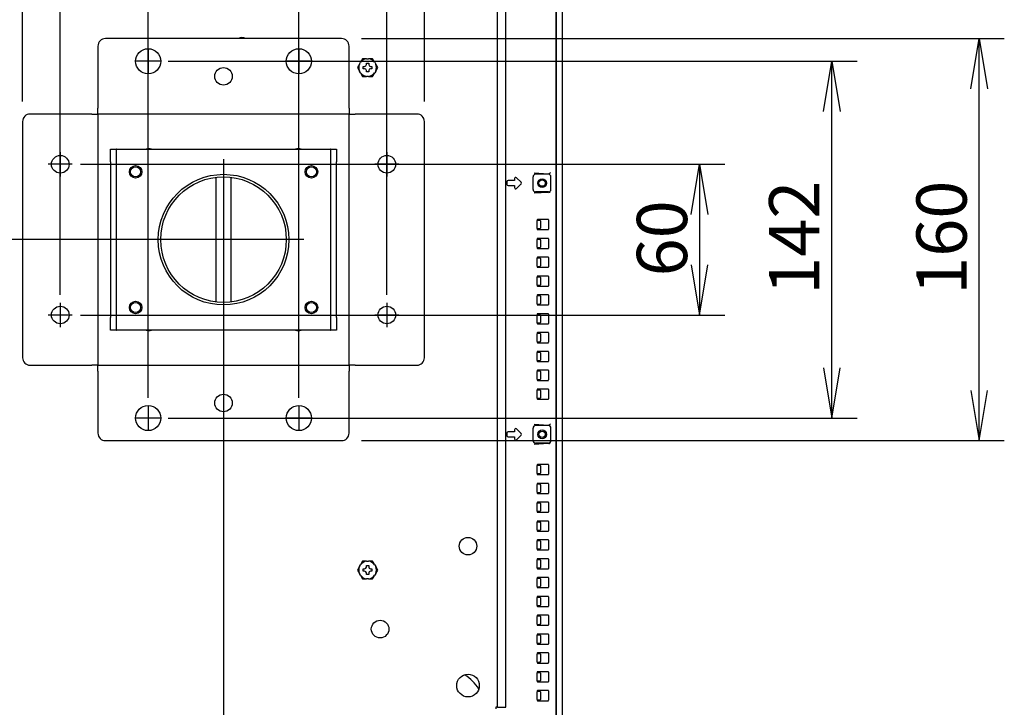
# Model space of a CAD drawing. Extents: x -361 to 590, y -384 to 834.
# Drawn here: x 151 to 347, y 562 to 699 of the extents above; entities that cross this region are included whole.
import ezdxf
from ezdxf.enums import TextEntityAlignment as Align
from ezdxf.lldxf.tags import DXFTag

# ---------------------------------------------------------------- set-up
doc = ezdxf.new("R2010")
doc.units = 0
for name, color, linetype in [('BASE_TENTSURI_TY', 7, 'CONTINUOUS'), ('DEFAULT', 7, 'CONTINUOUS'), ('DV2_ﾃﾞﾌｫﾙﾄ', 7, 'CONTINUOUS'), ('PRAESEPE_BASE_00', 7, 'CONTINUOUS'), ('PRAESEPE_COVER_0', 7, 'CONTINUOUS'), ('PRAESEPE_OTHER_1', 7, 'CONTINUOUS'), ('TENTSURI_TYPE2_0', 7, 'CONTINUOUS'), ('TENTSURI_TYPE2_1', 7, 'CONTINUOUS')]:
    doc.layers.add(name, color=color, linetype=linetype)
doc.styles.add('SEACAD_SEANSI_TTF', font='seansi.ttf')
tags = doc.linetypes.add('CENTER2', pattern=[28.575, 19.05, -3.175, 3.175, -3.175]).pattern_tags.tags
tags[10:11] = [DXFTag(74, 4), DXFTag(75, 0), DXFTag(340, '0'), DXFTag(46, 0.0), DXFTag(50, 0.0), DXFTag(44, 0.0), DXFTag(45, 0.0)]
tags[8:9] = [DXFTag(74, 4), DXFTag(75, 0), DXFTag(340, '0'), DXFTag(46, 0.0), DXFTag(50, 0.0), DXFTag(44, 0.0), DXFTag(45, 0.0)]
tags[6:7] = [DXFTag(74, 4), DXFTag(75, 0), DXFTag(340, '0'), DXFTag(46, 0.0), DXFTag(50, 0.0), DXFTag(44, 0.0), DXFTag(45, 0.0)]
tags[4:5] = [DXFTag(74, 4), DXFTag(75, 0), DXFTag(340, '0'), DXFTag(46, 0.0), DXFTag(50, 0.0), DXFTag(44, 0.0), DXFTag(45, 0.0)]

# ---------------------------------------------------------------- blocks, each defined once
blk = doc.blocks.new('SE1')
at = {"layer": 'BASE_TENTSURI_TY', "color": 7, "linetype": 'CONTINUOUS'}
for p, q in [((246.39, 562.05), (246.39, 748.14)), ((247.99, 562.05), (247.99, 748.14)), ((246.39, 562.05), (247.99, 562.05))]:
    blk.add_line(p, q, dxfattribs=at)
for centre, radius in [((240.49, 594.09), 1.75), ((222.99, 577.59), 1.75), ((240.49, 566.34), 2.25)]:
    blk.add_circle(centre, radius, dxfattribs=at)
for centre, radius, start, end in [((195.49, 694.09), 1.25, 53.1301, 126.8699), ((250.64, 562.06), 4.62, 180.0044, 184.5813), ((246.02, 557.45), 4.62, 85.4187, 89.9956)]:
    blk.add_arc(centre, radius, start, end, dxfattribs=at)
at = {"layer": 'DV2_ﾃﾞﾌｫﾙﾄ', "color": 7, "linetype": 'CENTER2'}
for p, q in [((176.82, 692.99), (176.82, 688.19)), ((206.82, 692.99), (206.82, 688.19)), ((179.22, 690.59), (174.42, 690.59)), ((209.22, 690.59), (204.42, 690.59)), ((159.32, 672.49), (159.32, 667.69)), ((224.32, 672.49), (224.32, 667.69)), ((191.82, 671.09), (191.82, 639.09)), ((161.72, 670.09), (156.92, 670.09)), ((226.72, 670.09), (221.92, 670.09)), ((207.82, 655.09), (175.82, 655.09)), ((159.32, 642.49), (159.32, 637.69)), ((224.32, 642.49), (224.32, 637.69)), ((161.72, 640.09), (156.92, 640.09)), ((226.72, 640.09), (221.92, 640.09)), ((176.82, 621.99), (176.82, 617.19)), ((206.82, 621.99), (206.82, 617.19)), ((179.22, 619.59), (174.42, 619.59)), ((209.22, 619.59), (204.42, 619.59))]:
    blk.add_line(p, q, dxfattribs=at)
at = {"layer": 'PRAESEPE_BASE_00', "color": 7, "linetype": 'CONTINUOUS'}
for p, q in [((257.99, 754.84), (257.99, 553.84)), ((248.24, 666.59), (248.24, 666.09)), ((249.74, 666.84), (248.49, 666.84)), ((249.74, 667.24), (249.74, 666.84)), ((251.07, 666.52), (250.17, 667.42)), ((253.44, 665.09), (253.44, 667.59)), ((253.67, 668.36), (256.45, 668.18)), ((256.49, 668.09), (253.94, 668.09)), ((256.99, 665.09), (256.99, 667.59)), ((248.49, 665.84), (249.74, 665.84)), ((249.74, 665.84), (249.74, 665.45)), ((250.17, 665.27), (251.07, 666.17)), ((256.45, 664.5), (253.67, 664.32)), ((256.49, 664.59), (253.94, 664.59)), ((254.2, 658.58), (254.2, 657.61)), ((254.87, 658.9), (254.23, 658.9)), ((256.48, 659.09), (254.33, 659.09)), ((256.61, 657.57), (256.61, 658.61)), ((254.23, 657.28), (254.87, 657.28)), ((254.33, 657.09), (256.48, 657.09)), ((255, 657.76), (255, 658.42)), ((254.2, 654.83), (254.2, 653.86)), ((254.87, 655.15), (254.23, 655.15)), ((256.48, 655.34), (254.33, 655.34)), ((255, 654.01), (255, 654.67)), ((256.61, 653.82), (256.61, 654.86)), ((254.23, 653.53), (254.87, 653.53)), ((254.33, 653.34), (256.48, 653.34)), ((254.2, 651.08), (254.2, 650.11)), ((254.87, 651.4), (254.23, 651.4)), ((256.48, 651.59), (254.33, 651.59)), ((255, 650.26), (255, 650.92)), ((256.61, 650.07), (256.61, 651.11)), ((254.23, 649.78), (254.87, 649.78)), ((254.33, 649.59), (256.48, 649.59)), ((254.2, 647.33), (254.2, 646.36)), ((254.87, 647.65), (254.23, 647.65)), ((256.48, 647.84), (254.33, 647.84)), ((255, 646.51), (255, 647.17)), ((256.61, 646.32), (256.61, 647.36)), ((254.23, 646.03), (254.87, 646.03)), ((254.33, 645.84), (256.48, 645.84)), ((254.2, 643.58), (254.2, 642.61)), ((254.87, 643.9), (254.23, 643.9)), ((256.48, 644.09), (254.33, 644.09)), ((255, 642.76), (255, 643.42)), ((256.61, 642.57), (256.61, 643.61)), ((254.23, 642.28), (254.87, 642.28)), ((254.33, 642.09), (256.48, 642.09)), ((254.2, 639.83), (254.2, 638.86)), ((254.87, 640.15), (254.23, 640.15)), ((256.48, 640.34), (254.33, 640.34)), ((255, 639.01), (255, 639.67)), ((256.61, 638.82), (256.61, 639.86)), ((254.23, 638.53), (254.87, 638.53)), ((254.33, 638.34), (256.48, 638.34)), ((254.2, 636.08), (254.2, 635.11)), ((254.87, 636.4), (254.23, 636.4)), ((256.48, 636.59), (254.33, 636.59)), ((255, 635.26), (255, 635.92)), ((256.61, 635.07), (256.61, 636.11)), ((254.23, 634.78), (254.87, 634.78)), ((254.33, 634.59), (256.48, 634.59)), ((254.2, 632.33), (254.2, 631.36)), ((254.87, 632.65), (254.23, 632.65)), ((256.48, 632.84), (254.33, 632.84)), ((255, 631.51), (255, 632.17)), ((256.61, 631.32), (256.61, 632.36)), ((254.23, 631.03), (254.87, 631.03)), ((254.33, 630.84), (256.48, 630.84)), ((254.2, 628.58), (254.2, 627.61)), ((254.87, 628.9), (254.23, 628.9)), ((254.23, 627.28), (254.87, 627.28)), ((256.48, 629.09), (254.33, 629.09)), ((255, 627.76), (255, 628.42)), ((256.61, 627.57), (256.61, 628.61)), ((254.33, 627.09), (256.48, 627.09)), ((256.48, 625.34), (254.33, 625.34)), ((254.2, 624.83), (254.2, 623.86)), ((254.87, 625.15), (254.23, 625.15)), ((254.23, 623.53), (254.87, 623.53)), ((254.33, 623.34), (256.48, 623.34)), ((255, 624.01), (255, 624.67)), ((256.61, 623.82), (256.61, 624.86)), ((253.44, 615.09), (253.44, 617.59)), ((253.67, 618.36), (256.45, 618.18)), ((256.49, 618.09), (253.94, 618.09)), ((256.99, 615.09), (256.99, 617.59)), ((248.24, 616.59), (248.24, 616.09)), ((249.74, 616.84), (248.49, 616.84)), ((248.49, 615.84), (249.74, 615.84)), ((249.74, 617.24), (249.74, 616.84)), ((249.74, 615.84), (249.74, 615.45)), ((251.07, 616.52), (250.17, 617.42)), ((250.17, 615.27), (251.07, 616.17)), ((256.45, 614.5), (253.67, 614.32)), ((256.49, 614.59), (253.94, 614.59)), ((254.2, 609.83), (254.2, 608.86)), ((254.87, 610.15), (254.23, 610.15)), ((256.48, 610.34), (254.33, 610.34)), ((255, 609.01), (255, 609.67)), ((256.61, 608.82), (256.61, 609.86)), ((254.23, 608.53), (254.87, 608.53)), ((254.33, 608.34), (256.48, 608.34)), ((254.2, 606.08), (254.2, 605.11)), ((254.87, 606.4), (254.23, 606.4)), ((256.48, 606.59), (254.33, 606.59)), ((255, 605.26), (255, 605.92)), ((256.61, 605.07), (256.61, 606.11)), ((254.23, 604.78), (254.87, 604.78)), ((254.33, 604.59), (256.48, 604.59)), ((254.2, 602.33), (254.2, 601.36)), ((254.87, 602.65), (254.23, 602.65)), ((256.48, 602.84), (254.33, 602.84)), ((255, 601.51), (255, 602.17)), ((256.61, 601.32), (256.61, 602.36)), ((254.23, 601.03), (254.87, 601.03)), ((254.33, 600.84), (256.48, 600.84)), ((254.2, 598.58), (254.2, 597.61)), ((254.87, 598.9), (254.23, 598.9)), ((256.48, 599.09), (254.33, 599.09)), ((255, 597.76), (255, 598.42)), ((256.61, 597.57), (256.61, 598.61)), ((254.23, 597.28), (254.87, 597.28)), ((254.33, 597.09), (256.48, 597.09)), ((254.2, 594.83), (254.2, 593.86)), ((254.87, 595.15), (254.23, 595.15)), ((256.48, 595.34), (254.33, 595.34)), ((255, 594.01), (255, 594.67)), ((256.61, 593.82), (256.61, 594.86)), ((254.23, 593.53), (254.87, 593.53)), ((254.33, 593.34), (256.48, 593.34)), ((254.2, 591.08), (254.2, 590.11)), ((254.87, 591.4), (254.23, 591.4)), ((256.48, 591.59), (254.33, 591.59)), ((255, 590.26), (255, 590.92)), ((256.61, 590.07), (256.61, 591.11)), ((254.23, 589.78), (254.87, 589.78)), ((254.33, 589.59), (256.48, 589.59)), ((254.2, 587.33), (254.2, 586.36)), ((254.87, 587.65), (254.23, 587.65)), ((256.48, 587.84), (254.33, 587.84)), ((255, 586.51), (255, 587.17)), ((256.61, 586.32), (256.61, 587.36)), ((254.23, 586.03), (254.87, 586.03)), ((254.33, 585.84), (256.48, 585.84)), ((254.2, 583.58), (254.2, 582.61)), ((254.87, 583.9), (254.23, 583.9)), ((254.23, 582.28), (254.87, 582.28)), ((256.48, 584.09), (254.33, 584.09)), ((255, 582.76), (255, 583.42)), ((256.61, 582.57), (256.61, 583.61)), ((254.33, 582.09), (256.48, 582.09)), ((256.48, 580.34), (254.33, 580.34)), ((254.2, 579.83), (254.2, 578.86)), ((254.87, 580.15), (254.23, 580.15)), ((254.23, 578.53), (254.87, 578.53)), ((254.33, 578.34), (256.48, 578.34)), ((255, 579.01), (255, 579.67)), ((256.61, 578.82), (256.61, 579.86)), ((254.87, 576.4), (254.23, 576.4)), ((256.48, 576.59), (254.33, 576.59)), ((254.2, 576.08), (254.2, 575.11)), ((254.23, 574.78), (254.87, 574.78)), ((254.33, 574.59), (256.48, 574.59)), ((255, 575.26), (255, 575.92)), ((256.61, 575.07), (256.61, 576.11)), ((254.87, 572.65), (254.23, 572.65)), ((256.48, 572.84), (254.33, 572.84)), ((256.61, 571.32), (256.61, 572.36)), ((254.2, 572.33), (254.2, 571.36)), ((254.23, 571.03), (254.87, 571.03)), ((254.33, 570.84), (256.48, 570.84)), ((255, 571.51), (255, 572.17)), ((254.2, 568.58), (254.2, 567.61)), ((254.87, 568.9), (254.23, 568.9)), ((256.48, 569.09), (254.33, 569.09)), ((255, 567.76), (255, 568.42)), ((256.61, 567.57), (256.61, 568.61)), ((254.23, 567.28), (254.87, 567.28)), ((254.33, 567.09), (256.48, 567.09)), ((254.2, 564.83), (254.2, 563.86)), ((254.87, 565.15), (254.23, 565.15)), ((256.48, 565.34), (254.33, 565.34)), ((255, 564.01), (255, 564.67)), ((256.61, 563.82), (256.61, 564.86)), ((254.23, 563.53), (254.87, 563.53)), ((254.33, 563.34), (256.48, 563.34))]:
    blk.add_line(p, q, dxfattribs=at)
for centre in [(255.24, 666.34), (255.24, 616.34)]:
    blk.add_circle(centre, 0.875, dxfattribs=at)
for centre, radius, start, end in [((256.73, 668.16), 0.27, 40.3043, 84.0528), ((248.49, 666.59), 0.25, 90, 180), ((249.99, 667.24), 0.25, 45, 180), ((250.89, 666.34), 0.25, 315, 45), ((256.56, 667.65), 0.525, 61.4886, 88.4688), ((248.49, 666.09), 0.25, 180, 270), ((249.99, 665.45), 0.25, 180, 315), ((256.56, 665.03), 0.525, 271.5412, 298.5013), ((249.99, 617.24), 0.25, 45, 180), ((256.56, 617.65), 0.525, 61.4886, 88.4688), ((256.73, 618.16), 0.27, 40.3043, 84.0528), ((248.49, 616.59), 0.25, 90, 180), ((248.49, 616.09), 0.25, 180, 270), ((250.89, 616.34), 0.25, 315, 45), ((249.99, 615.45), 0.25, 180, 315), ((256.56, 615.03), 0.525, 271.5412, 298.5013)]:
    blk.add_arc(centre, radius, start, end, dxfattribs=at)
for centre, major_axis, ratio, start_param, end_param in [((253.94, 667.59), (0.354, -0.354), 0.999695, 2.356347, 3.926839), ((256.49, 667.59), (-0.354, -0.354), 0.999695, 2.356347, 3.926839), ((253.94, 665.09), (0.354, 0.354), 0.999695, 2.356347, 3.926839), ((256.49, 665.09), (-0.354, 0.354), 0.999695, 2.356347, 3.926839), ((254.33, 658.59), (-0.002, -0.504), 0.259231, 3.142857, 4.731204), ((254.86, 658.4), (-0.007, -0.504), 0.276557, 1.62197, 3.14551), ((256.47, 658.59), (-0.007, -0.504), 0.276557, 1.62197, 3.14551), ((254.33, 657.6), (0.002, -0.504), 0.259231, 4.693574, 6.281921), ((254.86, 657.79), (-0.007, 0.504), 0.276557, 3.137675, 4.661216), ((256.47, 657.6), (-0.007, 0.504), 0.276557, 3.137675, 4.661216), ((254.33, 654.84), (-0.002, -0.504), 0.259231, 3.142857, 4.731204), ((254.86, 654.65), (-0.007, -0.504), 0.276557, 1.62197, 3.14551), ((256.47, 654.84), (-0.007, -0.504), 0.276557, 1.62197, 3.14551), ((254.33, 653.85), (0.002, -0.504), 0.259231, 4.693574, 6.281921), ((254.86, 654.04), (-0.007, 0.504), 0.276557, 3.137675, 4.661216), ((256.47, 653.85), (-0.007, 0.504), 0.276557, 3.137675, 4.661216), ((254.33, 651.09), (-0.002, -0.504), 0.259231, 3.142857, 4.731204), ((254.86, 650.9), (-0.007, -0.504), 0.276557, 1.62197, 3.14551), ((256.47, 651.09), (-0.007, -0.504), 0.276557, 1.62197, 3.14551), ((254.33, 650.1), (0.002, -0.504), 0.259231, 4.693574, 6.281921), ((254.86, 650.29), (-0.007, 0.504), 0.276557, 3.137675, 4.661216), ((256.47, 650.1), (-0.007, 0.504), 0.276557, 3.137675, 4.661216), ((254.33, 647.34), (-0.002, -0.504), 0.259231, 3.142857, 4.731204), ((254.86, 647.15), (-0.007, -0.504), 0.276557, 1.62197, 3.14551), ((256.47, 647.34), (-0.007, -0.504), 0.276557, 1.62197, 3.14551), ((254.33, 646.35), (0.002, -0.504), 0.259231, 4.693574, 6.281921), ((254.86, 646.54), (-0.007, 0.504), 0.276557, 3.137675, 4.661216), ((256.47, 646.35), (-0.007, 0.504), 0.276557, 3.137675, 4.661216), ((254.33, 643.59), (-0.002, -0.504), 0.259231, 3.142857, 4.731204), ((254.86, 643.4), (-0.007, -0.504), 0.276557, 1.62197, 3.14551), ((256.47, 643.59), (-0.007, -0.504), 0.276557, 1.62197, 3.14551), ((254.33, 642.6), (0.002, -0.504), 0.259231, 4.693574, 6.281921), ((254.86, 642.79), (-0.007, 0.504), 0.276557, 3.137675, 4.661216), ((256.47, 642.6), (-0.007, 0.504), 0.276557, 3.137675, 4.661216), ((254.33, 639.84), (-0.002, -0.504), 0.259231, 3.142857, 4.731204), ((254.86, 639.65), (-0.007, -0.504), 0.276557, 1.62197, 3.14551), ((254.86, 639.04), (-0.007, 0.504), 0.276557, 3.137675, 4.661216), ((256.47, 639.84), (-0.007, -0.504), 0.276557, 1.62197, 3.14551), ((254.33, 638.85), (0.002, -0.504), 0.259231, 4.693574, 6.281921), ((256.47, 638.85), (-0.007, 0.504), 0.276557, 3.137675, 4.661216), ((254.33, 636.09), (-0.002, -0.504), 0.259231, 3.142857, 4.731204), ((254.33, 635.1), (0.002, -0.504), 0.259231, 4.693574, 6.281921), ((254.86, 635.9), (-0.007, -0.504), 0.276557, 1.62197, 3.14551), ((254.86, 635.29), (-0.007, 0.504), 0.276557, 3.137675, 4.661216), ((256.47, 636.09), (-0.007, -0.504), 0.276557, 1.62197, 3.14551), ((256.47, 635.1), (-0.007, 0.504), 0.276557, 3.137675, 4.661216), ((254.33, 632.34), (-0.002, -0.504), 0.259231, 3.142857, 4.731204), ((254.33, 631.35), (0.002, -0.504), 0.259231, 4.693574, 6.281921), ((254.86, 632.15), (-0.007, -0.504), 0.276557, 1.62197, 3.14551), ((254.86, 631.54), (-0.007, 0.504), 0.276557, 3.137675, 4.661216), ((256.47, 632.34), (-0.007, -0.504), 0.276557, 1.62197, 3.14551), ((256.47, 631.35), (-0.007, 0.504), 0.276557, 3.137675, 4.661216), ((254.33, 628.59), (-0.002, -0.504), 0.259231, 3.142857, 4.731204), ((254.33, 627.6), (0.002, -0.504), 0.259231, 4.693574, 6.281921), ((254.86, 628.4), (-0.007, -0.504), 0.276557, 1.62197, 3.14551), ((254.86, 627.79), (-0.007, 0.504), 0.276557, 3.137675, 4.661216), ((256.47, 628.59), (-0.007, -0.504), 0.276557, 1.62197, 3.14551), ((256.47, 627.6), (-0.007, 0.504), 0.276557, 3.137675, 4.661216), ((254.33, 624.84), (-0.002, -0.504), 0.259231, 3.142857, 4.731204), ((256.47, 624.84), (-0.007, -0.504), 0.276557, 1.62197, 3.14551), ((254.33, 623.85), (0.002, -0.504), 0.259231, 4.693574, 6.281921), ((254.86, 624.65), (-0.007, -0.504), 0.276557, 1.62197, 3.14551), ((254.86, 624.04), (-0.007, 0.504), 0.276557, 3.137675, 4.661216), ((256.47, 623.85), (-0.007, 0.504), 0.276557, 3.137675, 4.661216), ((253.94, 617.59), (0.354, -0.354), 0.999695, 2.356347, 3.926839), ((256.49, 617.59), (-0.354, -0.354), 0.999695, 2.356347, 3.926839), ((253.94, 615.09), (0.354, 0.354), 0.999695, 2.356347, 3.926839), ((256.49, 615.09), (-0.354, 0.354), 0.999695, 2.356347, 3.926839), ((254.33, 609.84), (-0.002, -0.504), 0.259231, 3.142857, 4.731204), ((254.86, 609.65), (-0.007, -0.504), 0.276557, 1.62197, 3.14551), ((256.47, 609.84), (-0.007, -0.504), 0.276557, 1.62197, 3.14551), ((254.33, 608.85), (0.002, -0.504), 0.259231, 4.693574, 6.281921), ((254.86, 609.04), (-0.007, 0.504), 0.276557, 3.137675, 4.661216), ((256.47, 608.85), (-0.007, 0.504), 0.276557, 3.137675, 4.661216), ((254.33, 606.09), (-0.002, -0.504), 0.259231, 3.142857, 4.731204), ((254.86, 605.9), (-0.007, -0.504), 0.276557, 1.62197, 3.14551), ((256.47, 606.09), (-0.007, -0.504), 0.276557, 1.62197, 3.14551), ((254.33, 605.1), (0.002, -0.504), 0.259231, 4.693574, 6.281921), ((254.86, 605.29), (-0.007, 0.504), 0.276557, 3.137675, 4.661216), ((256.47, 605.1), (-0.007, 0.504), 0.276557, 3.137675, 4.661216), ((254.33, 602.34), (-0.002, -0.504), 0.259231, 3.142857, 4.731204), ((254.86, 602.15), (-0.007, -0.504), 0.276557, 1.62197, 3.14551), ((256.47, 602.34), (-0.007, -0.504), 0.276557, 1.62197, 3.14551), ((254.33, 601.35), (0.002, -0.504), 0.259231, 4.693574, 6.281921), ((254.86, 601.54), (-0.007, 0.504), 0.276557, 3.137675, 4.661216), ((256.47, 601.35), (-0.007, 0.504), 0.276557, 3.137675, 4.661216), ((254.33, 598.59), (-0.002, -0.504), 0.259231, 3.142857, 4.731204), ((254.86, 598.4), (-0.007, -0.504), 0.276557, 1.62197, 3.14551), ((256.47, 598.59), (-0.007, -0.504), 0.276557, 1.62197, 3.14551), ((254.33, 597.6), (0.002, -0.504), 0.259231, 4.693574, 6.281921), ((254.86, 597.79), (-0.007, 0.504), 0.276557, 3.137675, 4.661216), ((256.47, 597.6), (-0.007, 0.504), 0.276557, 3.137675, 4.661216), ((254.33, 594.84), (-0.002, -0.504), 0.259231, 3.142857, 4.731204), ((254.86, 594.65), (-0.007, -0.504), 0.276557, 1.62197, 3.14551), ((254.86, 594.04), (-0.007, 0.504), 0.276557, 3.137675, 4.661216), ((256.47, 594.84), (-0.007, -0.504), 0.276557, 1.62197, 3.14551), ((254.33, 593.85), (0.002, -0.504), 0.259231, 4.693574, 6.281921), ((256.47, 593.85), (-0.007, 0.504), 0.276557, 3.137675, 4.661216), ((254.33, 591.09), (-0.002, -0.504), 0.259231, 3.142857, 4.731204), ((254.33, 590.1), (0.002, -0.504), 0.259231, 4.693574, 6.281921), ((254.86, 590.9), (-0.007, -0.504), 0.276557, 1.62197, 3.14551), ((254.86, 590.29), (-0.007, 0.504), 0.276557, 3.137675, 4.661216), ((256.47, 591.09), (-0.007, -0.504), 0.276557, 1.62197, 3.14551), ((256.47, 590.1), (-0.007, 0.504), 0.276557, 3.137675, 4.661216), ((254.33, 587.34), (-0.002, -0.504), 0.259231, 3.142857, 4.731204), ((254.33, 586.35), (0.002, -0.504), 0.259231, 4.693574, 6.281921), ((254.86, 587.15), (-0.007, -0.504), 0.276557, 1.62197, 3.14551), ((254.86, 586.54), (-0.007, 0.504), 0.276557, 3.137675, 4.661216), ((256.47, 587.34), (-0.007, -0.504), 0.276557, 1.62197, 3.14551), ((256.47, 586.35), (-0.007, 0.504), 0.276557, 3.137675, 4.661216), ((254.33, 583.59), (-0.002, -0.504), 0.259231, 3.142857, 4.731204), ((254.33, 582.6), (0.002, -0.504), 0.259231, 4.693574, 6.281921), ((254.86, 583.4), (-0.007, -0.504), 0.276557, 1.62197, 3.14551), ((254.86, 582.79), (-0.007, 0.504), 0.276557, 3.137675, 4.661216), ((256.47, 583.59), (-0.007, -0.504), 0.276557, 1.62197, 3.14551), ((256.47, 582.6), (-0.007, 0.504), 0.276557, 3.137675, 4.661216), ((254.33, 579.84), (-0.002, -0.504), 0.259231, 3.142857, 4.731204), ((256.47, 579.84), (-0.007, -0.504), 0.276557, 1.62197, 3.14551), ((254.33, 578.85), (0.002, -0.504), 0.259231, 4.693574, 6.281921), ((254.86, 579.65), (-0.007, -0.504), 0.276557, 1.62197, 3.14551), ((254.86, 579.04), (-0.007, 0.504), 0.276557, 3.137675, 4.661216), ((256.47, 578.85), (-0.007, 0.504), 0.276557, 3.137675, 4.661216), ((254.33, 576.09), (-0.002, -0.504), 0.259231, 3.142857, 4.731204), ((254.86, 575.9), (-0.007, -0.504), 0.276557, 1.62197, 3.14551), ((256.47, 576.09), (-0.007, -0.504), 0.276557, 1.62197, 3.14551), ((254.33, 575.1), (0.002, -0.504), 0.259231, 4.693574, 6.281921), ((254.86, 575.29), (-0.007, 0.504), 0.276557, 3.137675, 4.661216), ((256.47, 575.1), (-0.007, 0.504), 0.276557, 3.137675, 4.661216), ((254.33, 572.34), (-0.002, -0.504), 0.259231, 3.142857, 4.731204), ((254.86, 572.15), (-0.007, -0.504), 0.276557, 1.62197, 3.14551), ((256.47, 572.34), (-0.007, -0.504), 0.276557, 1.62197, 3.14551), ((254.33, 571.35), (0.002, -0.504), 0.259231, 4.693574, 6.281921), ((254.86, 571.54), (-0.007, 0.504), 0.276557, 3.137675, 4.661216), ((256.47, 571.35), (-0.007, 0.504), 0.276557, 3.137675, 4.661216), ((254.33, 568.59), (-0.002, -0.504), 0.259231, 3.142857, 4.731204), ((254.86, 568.4), (-0.007, -0.504), 0.276557, 1.62197, 3.14551), ((256.47, 568.59), (-0.007, -0.504), 0.276557, 1.62197, 3.14551), ((254.33, 567.6), (0.002, -0.504), 0.259231, 4.693574, 6.281921), ((254.86, 567.79), (-0.007, 0.504), 0.276557, 3.137675, 4.661216), ((256.47, 567.6), (-0.007, 0.504), 0.276557, 3.137675, 4.661216), ((254.33, 564.84), (-0.002, -0.504), 0.259231, 3.142857, 4.731204), ((254.86, 564.65), (-0.007, -0.504), 0.276557, 1.62197, 3.14551), ((256.47, 564.84), (-0.007, -0.504), 0.276557, 1.62197, 3.14551), ((254.33, 563.85), (0.002, -0.504), 0.259231, 4.693574, 6.281921), ((254.86, 564.04), (-0.007, 0.504), 0.276557, 3.137675, 4.661216), ((256.47, 563.85), (-0.007, 0.504), 0.276557, 3.137675, 4.661216)]:
    blk.add_ellipse(centre, major_axis=major_axis, ratio=ratio, start_param=start_param, end_param=end_param, dxfattribs=at)
at = {"layer": 'PRAESEPE_COVER_0', "color": 7, "linetype": 'CONTINUOUS'}
for p, q in [((258.09, 553.84), (258.09, 754.84)), ((259.24, 754.84), (259.24, 553.84))]:
    blk.add_line(p, q, dxfattribs=at)
for centre in [(255.24, 666.34), (255.24, 616.34)]:
    blk.add_circle(centre, 0.638, dxfattribs=at)
at = {"layer": 'PRAESEPE_OTHER_1', "color": 7, "linetype": 'CONTINUOUS'}
blk.add_arc((235.49, 561.34), 8.35, 31.1623, 58.8377, dxfattribs=at)
at = {"layer": 'TENTSURI_TYPE2_0', "color": 7, "linetype": 'CONTINUOUS'}
for p, q in [((215.31, 695.09), (168.32, 695.09)), ((166.82, 693.59), (166.82, 681.29)), ((216.81, 681.29), (216.81, 693.59)), ((166.82, 680.09), (166.82, 681.29)), ((216.81, 681.29), (216.81, 680.09)), ((151.82, 678.59), (151.82, 631.6)), ((165.62, 680.09), (153.32, 680.09)), ((165.62, 680.09), (166.82, 680.09)), ((216.81, 680.09), (166.82, 680.09)), ((166.82, 680.09), (166.82, 630.1)), ((216.82, 630.1), (216.82, 680.09)), ((216.82, 680.09), (218.02, 680.09)), ((230.32, 680.09), (218.02, 680.09)), ((231.82, 631.6), (231.82, 678.59)), ((169.32, 673.09), (170.47, 673.09)), ((169.32, 670.59), (169.32, 673.09)), ((170.52, 673.09), (170.47, 673.09)), ((170.47, 673.09), (170.47, 670.59)), ((170.52, 673.09), (213.12, 673.09)), ((213.17, 673.09), (213.12, 673.09)), ((213.17, 673.09), (214.32, 673.09)), ((213.17, 670.59), (213.17, 673.09)), ((214.32, 673.09), (214.32, 670.59)), ((169.32, 670.59), (169.32, 639.59)), ((170.47, 670.59), (170.47, 639.59)), ((213.17, 639.59), (213.17, 670.59)), ((214.32, 639.59), (214.32, 670.59)), ((190.32, 667.5), (190.32, 642.68)), ((193.32, 642.68), (193.32, 667.5)), ((169.32, 637.09), (169.32, 639.59)), ((170.47, 639.59), (170.47, 637.09)), ((213.17, 637.09), (213.17, 639.59)), ((214.32, 639.59), (214.32, 637.09)), ((170.47, 637.09), (169.32, 637.09)), ((170.47, 637.09), (170.52, 637.09)), ((213.12, 637.09), (170.52, 637.09)), ((213.12, 637.09), (213.17, 637.09)), ((214.32, 637.09), (213.17, 637.09)), ((153.32, 630.1), (165.62, 630.1)), ((166.82, 630.1), (165.62, 630.1)), ((166.82, 630.09), (216.81, 630.09)), ((166.82, 628.89), (166.82, 630.09)), ((216.81, 630.09), (216.81, 628.89)), ((218.02, 630.1), (216.82, 630.1)), ((218.02, 630.1), (230.32, 630.1)), ((166.82, 628.89), (166.82, 616.59)), ((216.81, 616.59), (216.81, 628.89)), ((168.32, 615.09), (215.31, 615.09))]:
    blk.add_line(p, q, dxfattribs=at)
for centre, radius in [((176.82, 690.59), 2.5), ((206.82, 690.59), 2.5), ((191.82, 687.59), 1.75), ((159.32, 670.09), 1.75), ((224.32, 670.09), 1.75), ((191.82, 655.09), 13), ((191.82, 655.09), 12.5), ((159.32, 640.09), 1.75), ((224.32, 640.09), 1.75), ((191.82, 622.59), 1.75), ((176.82, 619.59), 2.5), ((206.82, 619.59), 2.5)]:
    blk.add_circle(centre, radius, dxfattribs=at)
for centre, radius, start, end in [((168.32, 693.59), 1.5, 90, 180), ((215.31, 693.59), 1.5, 0, 90), ((153.32, 678.59), 1.5, 90, 180), ((230.32, 678.59), 1.5, 0, 90), ((176.93, 671.43), 1.75, 72.2028, 107.7972), ((206.71, 671.43), 1.75, 72.2028, 107.7972), ((176.93, 638.76), 1.75, 252.2028, 287.7972), ((206.71, 638.76), 1.75, 252.2028, 287.7972), ((153.32, 631.6), 1.5, 180, 270), ((230.32, 631.6), 1.5, 270, 0), ((168.32, 616.59), 1.5, 180, 270), ((215.31, 616.59), 1.5, 270, 0)]:
    blk.add_arc(centre, radius, start, end, dxfattribs=at)
at = {"layer": 'TENTSURI_TYPE2_1', "color": 7, "linetype": 'CONTINUOUS'}
for p, q in [((218.88, 690.04), (218.47, 689.34)), ((218.88, 690.04), (219.08, 690.39)), ((219.48, 691.09), (219.08, 690.39)), ((220.29, 691.09), (219.48, 691.09)), ((220.26, 689.93), (220.26, 690.22)), ((220.26, 690.22), (220.73, 690.22)), ((220.29, 691.09), (220.7, 691.09)), ((221.5, 691.09), (220.7, 691.09)), ((220.73, 690.22), (220.73, 689.93)), ((221.91, 690.39), (221.5, 691.09)), ((221.91, 690.39), (222.11, 690.04)), ((222.51, 689.34), (222.11, 690.04)), ((218.47, 689.34), (218.88, 688.64)), ((219.08, 688.29), (218.88, 688.64)), ((219.08, 688.29), (219.48, 687.59)), ((219.62, 689.11), (219.62, 689.58)), ((219.62, 689.58), (219.91, 689.58)), ((219.91, 689.11), (219.62, 689.11)), ((220.26, 688.47), (220.26, 688.76)), ((220.73, 688.47), (220.26, 688.47)), ((220.73, 688.76), (220.73, 688.47)), ((221.08, 689.58), (221.37, 689.58)), ((221.37, 689.11), (221.08, 689.11)), ((221.37, 689.58), (221.37, 689.11)), ((221.5, 687.59), (221.91, 688.29)), ((222.11, 688.64), (221.91, 688.29)), ((222.11, 688.64), (222.51, 689.34)), ((219.48, 687.59), (220.29, 687.59)), ((220.7, 687.59), (220.29, 687.59)), ((220.7, 687.59), (221.5, 687.59)), ((218.88, 590.04), (218.47, 589.34)), ((218.88, 590.04), (219.08, 590.39)), ((219.48, 591.09), (219.08, 590.39)), ((220.29, 591.09), (219.48, 591.09)), ((220.26, 589.93), (220.26, 590.22)), ((220.26, 590.22), (220.73, 590.22)), ((220.29, 591.09), (220.7, 591.09)), ((221.5, 591.09), (220.7, 591.09)), ((220.73, 590.22), (220.73, 589.93)), ((221.91, 590.39), (221.5, 591.09)), ((221.91, 590.39), (222.11, 590.04)), ((222.51, 589.34), (222.11, 590.04)), ((218.47, 589.34), (218.88, 588.64)), ((219.08, 588.29), (218.88, 588.64)), ((219.08, 588.29), (219.48, 587.59)), ((219.62, 589.11), (219.62, 589.58)), ((219.62, 589.58), (219.91, 589.58)), ((219.91, 589.11), (219.62, 589.11)), ((220.26, 588.47), (220.26, 588.76)), ((220.73, 588.47), (220.26, 588.47)), ((220.73, 588.76), (220.73, 588.47)), ((221.08, 589.58), (221.37, 589.58)), ((221.37, 589.11), (221.08, 589.11)), ((221.37, 589.58), (221.37, 589.11)), ((221.5, 587.59), (221.91, 588.29)), ((222.11, 588.64), (221.91, 588.29)), ((222.11, 588.64), (222.51, 589.34)), ((219.48, 587.59), (220.29, 587.59)), ((220.7, 587.59), (220.29, 587.59)), ((220.7, 587.59), (221.5, 587.59))]:
    blk.add_line(p, q, dxfattribs=at)
for centre, radius in [((174.32, 668.59), 1.25), ((174.32, 668.59), 1), ((209.32, 668.59), 1.25), ((209.32, 668.59), 1), ((174.32, 641.59), 1.25), ((174.32, 641.59), 1), ((209.32, 641.59), 1.25), ((209.32, 641.59), 1)]:
    blk.add_circle(centre, radius, dxfattribs=at)
for centre, radius, start, end in [((220.49, 689.34), 1.76, 156.6702, 203.3298), ((220.49, 689.34), 1.76, 96.6702, 143.3298), ((220.49, 689.34), 1.76, 36.6702, 83.3298), ((220.49, 689.34), 1.76, 336.6702, 23.3298), ((220.49, 689.34), 1.76, 216.6702, 263.3298), ((219.91, 689.93), 0.35, 270, 0), ((219.91, 688.76), 0.35, 0, 90), ((220.49, 689.34), 1.76, 276.6702, 323.3298), ((221.08, 689.93), 0.35, 180, 270), ((221.08, 688.76), 0.35, 90, 180), ((220.49, 589.34), 1.76, 156.6702, 203.3298), ((220.49, 589.34), 1.76, 96.6702, 143.3298), ((220.49, 589.34), 1.76, 36.6702, 83.3298), ((220.49, 589.34), 1.76, 336.6702, 23.3298), ((220.49, 589.34), 1.76, 216.6702, 263.3298), ((219.91, 589.93), 0.35, 270, 0), ((219.91, 588.76), 0.35, 0, 90), ((220.49, 589.34), 1.76, 276.6702, 323.3298), ((221.08, 589.93), 0.35, 180, 270), ((221.08, 588.76), 0.35, 90, 180)]:
    blk.add_arc(centre, radius, start, end, dxfattribs=at)
blk = doc.blocks.new('GDIMGGROUP6')
at = {"layer": 'DEFAULT', "color": 7, "linetype": 'CONTINUOUS'}
for p, q in [((176.82, 623.59), (176.82, 787.15)), ((206.82, 623.59), (206.82, 787.15)), ((176.82, 782.15), (206.82, 782.15))]:
    blk.add_line(p, q, dxfattribs=at)
for points in [[(186.82, 780.49), (176.82, 782.15), (186.82, 783.82)], [(196.82, 780.49), (206.82, 782.15), (196.82, 783.82)]]:
    blk.add_lwpolyline(points, dxfattribs=at)
at = {"layer": 'DEFAULT', "color": 7, "linetype": 'CONTINUOUS', "style": 'SEACAD_SEANSI_TTF'}
blk.add_text('60', height=10, dxfattribs=at).set_placement((184.5, 794.65), align=Align.TOP_LEFT)
blk = doc.blocks.new('GDIMGGROUP7')
at = {"layer": 'DEFAULT', "color": 7, "linetype": 'CONTINUOUS'}
for p, q in [((159.32, 644.09), (159.32, 806.53)), ((224.32, 644.09), (224.32, 806.53)), ((159.32, 801.53), (224.32, 801.53))]:
    blk.add_line(p, q, dxfattribs=at)
for points in [[(169.32, 799.86), (159.32, 801.53), (169.32, 803.2)], [(214.32, 799.86), (224.32, 801.53), (214.32, 803.2)]]:
    blk.add_lwpolyline(points, dxfattribs=at)
at = {"layer": 'DEFAULT', "color": 7, "linetype": 'CONTINUOUS', "style": 'SEACAD_SEANSI_TTF'}
blk.add_text('130', height=10, dxfattribs=at).set_placement((180.84, 814.03), align=Align.TOP_LEFT)
blk = doc.blocks.new('GDIMGGROUP8')
at = {"layer": 'DEFAULT', "color": 7, "linetype": 'CONTINUOUS'}
for p, q in [((151.82, 682.59), (151.82, 826.41)), ((231.82, 682.59), (231.82, 826.41)), ((151.82, 821.41), (231.82, 821.41))]:
    blk.add_line(p, q, dxfattribs=at)
for points in [[(161.82, 819.74), (151.82, 821.41), (161.82, 823.07)], [(221.82, 819.74), (231.82, 821.41), (221.82, 823.07)]]:
    blk.add_lwpolyline(points, dxfattribs=at)
at = {"layer": 'DEFAULT', "color": 7, "linetype": 'CONTINUOUS', "style": 'SEACAD_SEANSI_TTF'}
blk.add_text('160', height=10, dxfattribs=at).set_placement((180.84, 833.91), align=Align.TOP_LEFT)
blk = doc.blocks.new('GDIMGGROUP9')
at = {"layer": 'DEFAULT', "color": 7, "linetype": 'CONTINUOUS'}
for p, q in [((163.32, 670.09), (291.6, 670.09)), ((286.6, 670.09), (286.6, 640.09)), ((163.32, 640.09), (291.6, 640.09))]:
    blk.add_line(p, q, dxfattribs=at)
for points in [[(284.93, 660.09), (286.6, 670.09), (288.26, 660.09)], [(284.93, 650.09), (286.6, 640.09), (288.26, 650.09)]]:
    blk.add_lwpolyline(points, dxfattribs=at)
at = {"layer": 'DEFAULT', "color": 7, "linetype": 'CONTINUOUS', "style": 'SEACAD_SEANSI_TTF'}
blk.add_text('60', height=10, rotation=90, dxfattribs=at).set_placement((274.1, 647.78), align=Align.TOP_LEFT)
blk = doc.blocks.new('GDIMGGROUP10')
at = {"layer": 'DEFAULT', "color": 7, "linetype": 'CONTINUOUS'}
for p, q in [((180.82, 690.59), (317.93, 690.59)), ((312.93, 619.59), (312.93, 690.59)), ((180.82, 619.59), (317.93, 619.59))]:
    blk.add_line(p, q, dxfattribs=at)
for points in [[(311.27, 680.59), (312.93, 690.59), (314.6, 680.59)], [(311.27, 629.59), (312.93, 619.59), (314.6, 629.59)]]:
    blk.add_lwpolyline(points, dxfattribs=at)
at = {"layer": 'DEFAULT', "color": 7, "linetype": 'CONTINUOUS', "style": 'SEACAD_SEANSI_TTF'}
blk.add_text('142', height=10, rotation=90, dxfattribs=at).set_placement((300.43, 644.12), align=Align.TOP_LEFT)
blk = doc.blocks.new('GDIMGGROUP11')
at = {"layer": 'DEFAULT', "color": 7, "linetype": 'CONTINUOUS'}
for p, q in [((219.31, 695.09), (347.25, 695.09)), ((342.25, 615.09), (342.25, 695.09)), ((219.31, 615.09), (347.25, 615.09))]:
    blk.add_line(p, q, dxfattribs=at)
for points in [[(340.58, 685.09), (342.25, 695.09), (343.92, 685.09)], [(340.58, 625.09), (342.25, 615.09), (343.92, 625.09)]]:
    blk.add_lwpolyline(points, dxfattribs=at)
at = {"layer": 'DEFAULT', "color": 7, "linetype": 'CONTINUOUS', "style": 'SEACAD_SEANSI_TTF'}
blk.add_text('160', height=10, rotation=90, dxfattribs=at).set_placement((329.75, 644.12), align=Align.TOP_LEFT)
blk = doc.blocks.new('GDIMGGROUP12')
at = {"layer": 'DEFAULT', "color": 7, "linetype": 'CONTINUOUS'}
for p, q in [((191.82, 651.09), (191.82, 507.3)), ((57.99, 558.05), (57.99, 507.3)), ((191.82, 512.3), (57.99, 512.3))]:
    blk.add_line(p, q, dxfattribs=at)
for points in [[(67.99, 513.97), (57.99, 512.3), (67.99, 510.63)], [(181.82, 513.97), (191.82, 512.3), (181.82, 510.63)]]:
    blk.add_lwpolyline(points, dxfattribs=at)
at = {"layer": 'DEFAULT', "color": 7, "linetype": 'CONTINUOUS', "style": 'SEACAD_SEANSI_TTF'}
blk.add_text('268', height=10, dxfattribs=at).set_placement((113.93, 524.8), align=Align.TOP_LEFT)
blk = doc.blocks.new('GDIMGGROUP13')
at = {"layer": 'DEFAULT', "color": 7, "linetype": 'CONTINUOUS'}
for p, q in [((191.82, 651.09), (191.82, 507.3)), ((247.99, 558.05), (247.99, 507.3)), ((191.82, 512.3), (247.99, 512.3))]:
    blk.add_line(p, q, dxfattribs=at)
for points in [[(201.82, 513.97), (191.82, 512.3), (201.82, 510.63)], [(237.99, 513.97), (247.99, 512.3), (237.99, 510.63)]]:
    blk.add_lwpolyline(points, dxfattribs=at)
at = {"layer": 'DEFAULT', "color": 7, "linetype": 'CONTINUOUS', "style": 'SEACAD_SEANSI_TTF'}
blk.add_text('112', height=10, dxfattribs=at).set_placement((208.93, 524.8), align=Align.TOP_LEFT)
blk = doc.blocks.new('GDIMGGROUP14')
at = {"layer": 'DEFAULT', "color": 7, "linetype": 'CONTINUOUS'}
for p, q in [((55.95, 750.09), (8.74, 750.09)), ((13.74, 655.09), (13.74, 750.09)), ((187.82, 655.09), (8.74, 655.09))]:
    blk.add_line(p, q, dxfattribs=at)
for points in [[(15.41, 740.09), (13.74, 750.09), (12.08, 740.09)], [(15.41, 665.09), (13.74, 655.09), (12.08, 665.09)]]:
    blk.add_lwpolyline(points, dxfattribs=at)
at = {"layer": 'DEFAULT', "color": 7, "linetype": 'CONTINUOUS', "style": 'SEACAD_SEANSI_TTF'}
blk.add_text('190', height=10, rotation=90, dxfattribs=at).set_placement((1.24, 691.62), align=Align.TOP_LEFT)
blk = doc.blocks.new('GDIMGGROUP15')
at = {"layer": 'DEFAULT', "color": 7, "linetype": 'CONTINUOUS'}
for p, q in [((187.82, 655.09), (8.74, 655.09)), ((13.74, 655.09), (13.74, 560.09)), ((55.95, 560.09), (8.74, 560.09))]:
    blk.add_line(p, q, dxfattribs=at)
for points in [[(15.41, 645.09), (13.74, 655.09), (12.08, 645.09)], [(15.41, 570.09), (13.74, 560.09), (12.08, 570.09)]]:
    blk.add_lwpolyline(points, dxfattribs=at)
at = {"layer": 'DEFAULT', "color": 7, "linetype": 'CONTINUOUS', "style": 'SEACAD_SEANSI_TTF'}
blk.add_text('190', height=10, rotation=90, dxfattribs=at).set_placement((1.24, 596.62), align=Align.TOP_LEFT)
blk = doc.blocks.new('GDIMGGROUP16')
at = {"layer": 'DEFAULT', "color": 7, "linetype": 'CONTINUOUS'}
blk.add_line((187.82, 655.09), (-15.67, 655.09), dxfattribs=at)
blk = doc.blocks.new('GDIMGGROUP17')
at = {"layer": 'DEFAULT', "color": 7, "linetype": 'CONTINUOUS'}
blk.add_line((187.82, 655.09), (-15.67, 655.09), dxfattribs=at)
blk = doc.blocks.new('GDIMGGROUP18')
at = {"layer": 'DEFAULT', "color": 7, "linetype": 'CONTINUOUS'}
for p, q in [((191.82, 651.09), (191.82, 482.06)), ((259.24, 549.84), (259.24, 482.06)), ((191.82, 487.06), (259.24, 487.06))]:
    blk.add_line(p, q, dxfattribs=at)
for points in [[(201.82, 488.73), (191.82, 487.06), (201.82, 485.39)], [(249.24, 488.73), (259.24, 487.06), (249.24, 485.39)]]:
    blk.add_lwpolyline(points, dxfattribs=at)
at = {"layer": 'DEFAULT', "color": 7, "linetype": 'CONTINUOUS', "style": 'SEACAD_SEANSI_TTF'}
blk.add_text('135', height=10, dxfattribs=at).set_placement((214.55, 499.56), align=Align.TOP_LEFT)
blk = doc.blocks.new('GDIMGGROUP19')
at = {"layer": 'DEFAULT', "color": 7, "linetype": 'CONTINUOUS'}
for p, q in [((191.82, 651.09), (191.82, 482.06)), ((46.74, 549.84), (46.74, 482.06)), ((191.82, 487.06), (46.74, 487.06))]:
    blk.add_line(p, q, dxfattribs=at)
for points in [[(56.74, 488.73), (46.74, 487.06), (56.74, 485.39)], [(181.82, 488.73), (191.82, 487.06), (181.82, 485.39)]]:
    blk.add_lwpolyline(points, dxfattribs=at)
at = {"layer": 'DEFAULT', "color": 7, "linetype": 'CONTINUOUS', "style": 'SEACAD_SEANSI_TTF'}
blk.add_text('290', height=10, dxfattribs=at).set_placement((108.3, 499.56), align=Align.TOP_LEFT)

msp = doc.modelspace()

# ---------------------------------------------------------------- block references
at = {"layer": 'DEFAULT'}
for name in ['GDIMGGROUP8', 'GDIMGGROUP7', 'GDIMGGROUP6', 'GDIMGGROUP16', 'SE1', 'GDIMGGROUP14', 'GDIMGGROUP11', 'GDIMGGROUP10', 'GDIMGGROUP9', 'GDIMGGROUP17', 'GDIMGGROUP15', 'GDIMGGROUP19', 'GDIMGGROUP12', 'GDIMGGROUP13', 'GDIMGGROUP18']:
    msp.add_blockref(name, (0, 0), dxfattribs=at)

doc.saveas('drawing.dxf')
